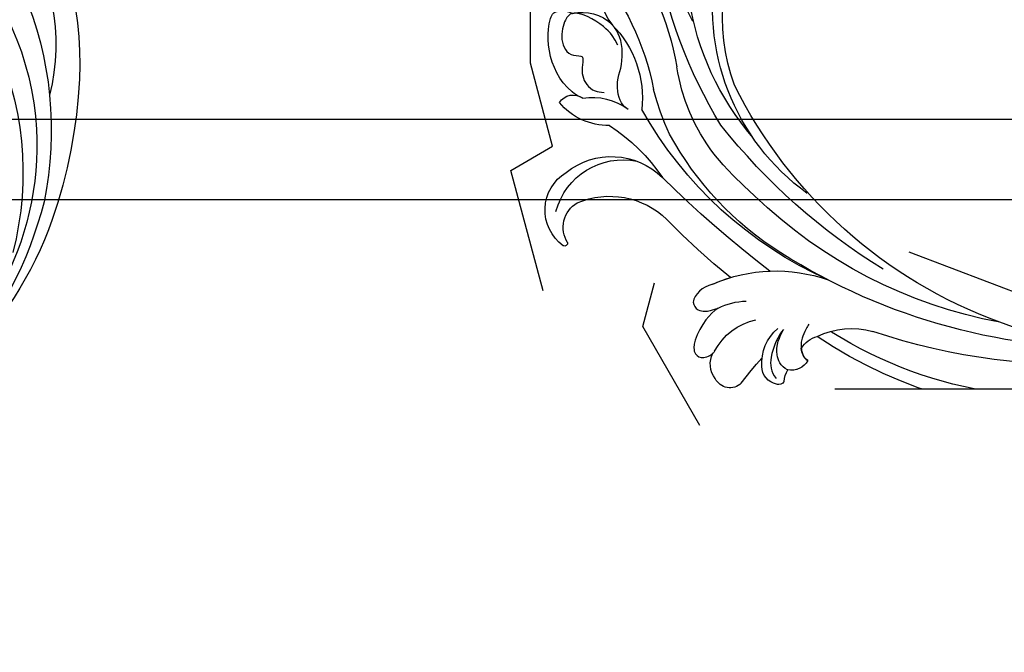
# Model space of a CAD drawing. Units: millimetres. Extents: x 4237 to 8437, y 3463 to 4948.
# Drawn here: x 5202 to 5303, y 4591 to 4656 of the extents above; entities that cross this region are included whole.
import ezdxf
from ezdxf.xclip import XClip

# ---------------------------------------------------------------- set-up
doc = ezdxf.new("R2010")
doc.units = ezdxf.units.MM
doc.header["$XCLIPFRAME"] = 2
doc.linetypes.add('HIDDEN', pattern=[9.524999999999999, 6.35, -3.175])
doc.layers.add('A-04.尺寸標註', color=4, linetype='Continuous')
doc.layers.add('H-08.木作(細線)', color=8, linetype='Continuous')
doc.styles.add('新細明體', font='txt')
doc.dimstyles.new('5', dxfattribs={"dimtxt": 12.5, "dimasz": 3.75, "dimexe": 2.5, "dimexo": 2.5, "dimgap": 1.5, "dimtad": 2, "dimdec": 0, "dimtxsty": '新細明體', "dimblk": 'ARCHTICK', "dimcen": 5, "dimclrd": 8, "dimclre": 8, "dimclrt": 4, "dimadec": 0, "dimazin": 0, "dimtfac": 1, "dimtdec": 0, "dimtix": 1, "dimtmove": 2, "dimatfit": 3, "dimldrblk": 'OPEN90', "dimfxl": 1.25, "dimlwd": 9, "dimlwe": 9, "dimarcsym": 0})

# ---------------------------------------------------------------- blocks, each defined once
blk = doc.blocks.new('_ArchTick')
at = {"color": 0, "linetype": 'ByBlock', "const_width": 0.15}
blk.add_lwpolyline([(-0.5, -0.5), (0.5, 0.5)], dxfattribs=at)
blk = doc.blocks.new('*D60')
at = {"layer": 'A-04.尺寸標註', "color": 8, "linetype": 'HIDDEN', "lineweight": 9, "ltscale": 0.5, "transparency": 16777216}
for p, q in [((4915.028569823275, 4347.489069187908), (4915.028569823275, 4777.221894939144)), ((5675.902086380927, 4563.100233908415), (5675.902086380927, 4777.221894939144))]:
    blk.add_line(p, q, dxfattribs=at)
at = {"layer": 'A-04.尺寸標註', "color": 8, "lineweight": 9, "ltscale": 0.5, "transparency": 16777216}
blk.add_line((4915.028569823275, 4774.721894939144), (5675.902086380927, 4774.721894939144), dxfattribs=at)
at = {"layer": 'DEFPOINTS', "color": 0, "ltscale": 0.5, "transparency": 16777216}
for p in [(5675.902086380927, 4774.721894939144), (5675.902086380927, 4560.600233908415), (4915.028569823275, 4344.989069187908)]:
    blk.add_point(p, dxfattribs=at)
at = {"layer": 'A-04.尺寸標註', "color": 8, "lineweight": 9, "ltscale": 0.5, "transparency": 16777216, "xscale": 3.75, "yscale": 3.75, "zscale": 3.75, "rotation": 180}
blk.add_blockref('_ArchTick', (4915.028569823275, 4774.721894939144), dxfattribs=at)
at = {"layer": 'A-04.尺寸標註', "color": 8, "lineweight": 9, "ltscale": 0.5, "transparency": 16777216, "xscale": 3.75, "yscale": 3.75, "zscale": 3.75}
blk.add_blockref('_ArchTick', (5675.902086380927, 4774.721894939144), dxfattribs=at)
at = {"layer": 'A-04.尺寸標註', "color": 4, "ltscale": 0.5, "transparency": 16777216, "insert": (5295.465328102101, 4783.26222924147), "char_height": 12.5, "attachment_point": 5, "style": '新細明體'}
blk.add_mtext('761', dxfattribs=at)
blk = doc.blocks.new('_Open90')
at = {"color": 0, "linetype": 'ByBlock', "lineweight": -2}
for p, q in [((-0.5, 0.5), (0, 0)), ((0, 0), (-1, 0)), ((0, 0), (-0.5, -0.5))]:
    blk.add_line(p, q, dxfattribs=at)
blk = doc.blocks.new('SE-21034L-d')
at = {"layer": 'H-08.木作(細線)'}
for centre, radius, start, end in [((-3.072225385812999, -14.43993997797315), 29.22687487409872, 167.3328670361165, 209.5791963497149), ((-17.08869590860013, -11.29372003158005), 21.08454042024433, 175.7230047665257, 226.8520186477233), ((-6.697875537678556, -6.86259992032501), 34.68419761423304, 196.2792226146528, 215.3520531342043), ((0.9936138711927924, -10.09822817278973), 36.48574760987556, 189.7475374183175, 224.3031397111944), ((2.560421002639487, -14.29546746063716), 32.62651956467618, 186.6583511441385, 227.215530148387), ((7.370038117143849, 3.337410251300753), 52.06018443355894, 215.5496878862771, 231.7815829529975), ((-1.830524725539362, -13.77973449864248), 30.63266913678297, 209.5066762497646, 241.6474000564596), ((2.536294475423347, -6.081506633976232), 40.43522560323041, 226.8504172340236, 253.856651618508), ((-1.564614881046509, -7.904703195165439), 37.70026140027799, 231.879646964107, 259.0801692348552)]:
    blk.add_arc(centre, radius, start, end, dxfattribs=at)
blk = doc.blocks.new('SE-21128L-d')
at = {"layer": 'H-08.木作(細線)'}
for centre, radius, start, end in [((34.30348019981466, -6.673557666070792), 62.26522560776267, 142.5314017301224, 189.4297298479478), ((12.02578901210654, 2.795198434313988), 36.74639229438893, 156.7063250211175, 190.9393978482148), ((12.77858793844644, -4.197455240888758), 44.04004566668418, 155.3885535128056, 202.5209489331975), ((37.57117615380412, -2.957302191689905), 63.25936884042972, 168.4788487430349, 202.8539112556682), ((15.95068461763731, -2.318293533959604), 48.86787479545927, 167.9467308132795, 204.3102301654603), ((24.50205924075271, 4.917186414562366), 49.39945790219864, 190.6097662054213, 234.0539234850132), ((25.25300338475063, -3.220542438872599), 49.3151669839616, 181.1126889629893, 214.5105689158564), ((-34.99600688760984, -17.77526580650965), 7.926926435108157, 323.9867633673509, 6.521486426797471), ((38.20085058452969, 6.929043541627379), 63.48203450874963, 202.0490260930708, 222.2704953276203), ((-30.57667324678914, -24.75259785147364), 1.873740768981298, 108.9272161130712, 183.2181378092563), ((-29.76685382850701, -22.304131084848), 1.570544955094658, 205.4959391609628, 259.5447321961425), ((-31.03085607824323, -21.36242148911924), 2.671988565009639, 291.493357953657, 336.3080476750707), ((-38.53596960344294, -25.09361304210552), 16.12038360311121, 326.9463840774676, 10.0055735550693), ((17.4037016552611, -11.75201517054165), 41.42788136432745, 194.7402165742304, 231.2140224230387), ((-33.47750141754659, -25.61257783660267), 0.6233077310858322, 110.0614845968894, 193.1908642016591), ((-33.43050375784514, -22.28935762644187), 2.750126602729699, 264.558142991266, 290.9439372911252), ((-32.21971233703516, -25.71518741205227), 1.865072037608053, 181.2174347447409, 259.5819623121126), ((6.836269433370035, -15.36753720281058), 23.55432769464404, 206.4968868009794, 272.1637398949856), ((-31.49318181742274, -22.91696750820347), 4.753117399879884, 257.0671622300087, 309.890881676631), ((-49.03968267196615, -1.057682907080107), 31.7550079509483, 297.0464349990432, 303.0807678072883), ((-31.49318181741546, -22.91696750810524), 4.75311739997777, 257.0671622304354, 267.4199897593348), ((9.98587497392873, -14.58652505605869), 33.32297539894172, 202.8493550601169, 231.9047708078749), ((-33.70756615405844, -26.67017381362575), 6.206220965972103, 287.7207731263326, 338.6273769020532), ((79.02960610817536, 25.68780916537571), 115.2337032825529, 207.9657948087749, 215.2491415933449), ((-33.59290893420257, -30.68634307646289), 1.681573843819701, 126.8031278226085, 234.1034590145161), ((-32.84849560298608, -28.97841234625821), 6.765577744659892, 323.8778450756693, 349.3879246986144), ((15.14870542669814, -12.35244431646652), 35.86046617678534, 211.633084960439, 221.2834542348079), ((-32.80458461862145, -30.45438716301078), 2.385242707928966, 221.9393054220621, 288.7030941859095), ((-38.53596960364666, -25.09361304200002), 16.12038360334188, 326.9463840774676, 333.8161800158582), ((32.02578590939811, -1.216991010844595), 64.08652379995702, 208.9182741188512, 216.8589318201493), ((12.61626823365077, -13.73591627773794), 28.8970488937826, 220.0830935157522, 251.4945821726481), ((-31.58451720410812, -33.22633636639762), 0.6855921677254653, 109.9575642326868, 131.6025698184785), ((5.311453798625735, -18.09967774613915), 19.60518968298052, 239.9816171320637, 294.77856724365), ((2.092028275910707, -23.18808343550927), 18.90567149797138, 222.7143670553238, 252.4278664431277), ((23.39913164259633, 1.107240065864517), 48.94017693056, 228.8976669693268, 251.2832891888915), ((-26.22549637201155, -44.45089047321972), 8.462141106598704, 327.358866199427, 34.49011418641828), ((13.14058850271249, -25.51284633783735), 19.01703594771426, 231.3496872491601, 285.033206048597), ((-21.16150100346567, -45.09918803247137), 7.440909319303705, 311.7229643787086, 35.13075884237657), ((-28.27739276031207, -54.71106011852544), 19.16536359664106, 23.51246718766423, 46.46369576569482), ((2.945740704024502, -21.68788861562143), 23.41944900141775, 234.741817701778, 246.7229062203434), ((-14.19257111406478, -70.5516953786705), 31.18834441557114, 43.23493412132274, 70.17620891803287), ((-16.18418094025401, -69.5103063037991), 28.1014466186663, 40.44975813480237, 69.42656121359985), ((-21.01445045005676, -43.90774037052552), 7.156186753906518, 275.6064882515864, 2.055613733308023), ((-9.20132101222407, -54.843597655547), 10.81869856271024, 35.73847536486994, 86.53400479344766), ((-14.17577885741048, -48.22920899564861), 6.111750412539228, 340.8701045826506, 27.24228436689902), ((-4.352240722510032, -48.26742959806006), 6.463838364277799, 169.2797422319194, 221.1258320264878), ((6.348029390152078, -41.87573629650296), 9.47267018598025, 223.7549620466785, 263.0409541464978), ((-3.958930301429064, -51.00964988690475), 4.324426636898609, 336.9904650918169, 35.07634399660211), ((-23.36307931050396, -49.63140352445635), 0.3281955414767156, 75.85151113181837, 194.8219015398079), ((-21.33331694033404, -47.17121813938365), 2.896314099811994, 227.6924029521965, 320.4573967064424), ((-19.63296401965636, -47.69866082210001), 4.521996030492795, 206.4857778771354, 319.209298088194), ((-9.85841810234706, -51.00011715181472), 1.646929110825319, 292.7611715248762, 27.79666381500881)]:
    blk.add_arc(centre, radius, start, end, dxfattribs=at)
for points, knots in [([(-31.18445251104276, -22.98016764543218), (-31.58495538894931, -23.13473901341649), (-32.22802014646004, -23.64198879640981), (-32.64866093952151, -24.84008279563432), (-31.98591597200721, -25.80780486759477), (-30.96580526457547, -26.31483888324374), (-29.75358904017776, -26.37355800756495), (-28.84781629448116, -26.12758265885941), (-28.43468079186277, -25.9580836930495)], [0, 0, 0, 0, 1.366212891780849, 2.9875326542021, 4.378053547177856, 5.44717508283519, 7.263459840348755, 8.934015030974322, 8.934015030974322, 8.934015030974322, 8.934015030974322]), ([(-31.18445251104276, -22.98016764543218), (-31.58495538894931, -23.13473901341649), (-32.22802014646004, -23.64198879640981), (-32.64866093952151, -24.84008279563432), (-31.98591597200721, -25.80780486759477), (-30.96580526457547, -26.31483888324374), (-29.75358904017776, -26.37355800756495), (-28.84781629448116, -26.12758265885941), (-28.43468079186277, -25.9580836930495)], [0, 0, 0, 0, 1.366212891780849, 2.9875326542021, 4.378053547177856, 5.44717508283519, 7.263459840348755, 8.934015030974322, 8.934015030974322, 8.934015030974322, 8.934015030974322]), ([(-27.4579934543217, -23.50059912818551), (-27.64629185559897, -23.58068790761763), (-28.70123696969677, -23.94774660804478), (-29.74575049788109, -24.06766862591621), (-31.00310109373095, -23.51731148674162), (-31.18445251104276, -22.98016764543218)], [2.060652730411294, 2.060652730411294, 2.060652730411294, 2.060652730411294, 2.45616342799306, 4.474985302641555, 6.41431229491786, 6.41431229491786, 6.41431229491786, 6.41431229491786]), ([(-28.43468079186277, -25.9580836930495), (-29.08289434238395, -26.41287832551689), (-31.52574834522966, -27.02169769516922), (-32.91077119974943, -26.54041946865118), (-33.5396111660375, -25.90018086860664)], [0, 0, 0, 0, 3.394449758814707, 6.126753583853399, 6.126753583853399, 6.126753583853399, 6.126753583853399]), ([(-27.3835190253667, -32.96677958424925), (-27.7573772249234, -33.34865412854788), (-28.75121465004486, -34.08956607993105), (-30.89071412241901, -34.86349536299758), (-32.49803058853286, -34.71951544931881), (-32.77857796219905, -33.69479316051593), (-32.37665177934832, -33.03851472743872), (-32.13680949725676, -32.7898883989435), (-32.03972280981543, -32.71367226878237)], [12.35972195657466, 12.35972195657466, 12.35972195657466, 12.35972195657466, 14.38161139661924, 16.75005534916935, 18.54021989593025, 19.90593569316012, 20.78032451534432, 21.28851509293725, 21.28851509293725, 21.28851509293725, 21.28851509293725]), ([(-25.02450015239447, -33.88605074645102), (-25.32279487993947, -34.49077454669032), (-25.82947797334054, -35.15339309790443), (-27.16671996277728, -35.83209967934317), (-27.94801567506511, -35.11214161944963), (-27.95627708920802, -34.24177259674843), (-27.84151130393002, -33.8319016729024), (-27.3835190253667, -32.96677958424925)], [14.77231962850037, 14.77231962850037, 14.77231962850037, 14.77231962850037, 16.75005534916935, 18.54021989593025, 19.90593569316012, 20.78032451534432, 21.64860833824105, 21.64860833824105, 21.64860833824105, 21.64860833824105]), ([(-8.741951182440971, -45.43152961731403), (-8.664970914891455, -45.66242795784137), (-8.210425646648218, -46.48327058456061), (-6.340715562058904, -47.14125572841158), (-4.167054145036673, -46.73857255109988), (-2.036978961805289, -47.08879808509164), (-0.794862347189337, -48.03417810837936), (-0.4198755298493779, -48.52454283454654)], [0, 0, 0, 0, 0.7174644880255608, 3.113372099897608, 4.621134272849925, 7.980319181149342, 9.348618530931239, 9.348618530931239, 9.348618530931239, 9.348618530931239]), ([(-2.418949288599833, -47.55538601345552), (-1.800693995734036, -48.01608887106568), (-0.5824999866381404, -49.09549437025134), (0.5181546301319031, -52.63671911428764), (-0.7398719472257653, -53.41000896773994), (-2.824005996611959, -53.61982005857726), (-4.479160683171358, -52.41371695563657), (-3.977648749467335, -50.82055892199651), (-5.714795400221192, -50.8619052801937), (-6.785086577430775, -50.43329488247628), (-7.527846224686073, -49.22001200661771), (-7.480003515651333, -48.52525563588142), (-7.437725109717576, -48.14581197646339)], [0, 0, 0, 0, 3.575389848840045, 7.919977169737438, 9.810259837065383, 12.42810285508499, 14.99832261993855, 16.17048486113015, 17.07720963099969, 19.98479288663836, 21.44925693790166, 22.57172272871212, 22.57172272871212, 22.57172272871212, 22.57172272871212]), ([(-8.401531221046753, -50.23209624638048), (-8.193880426159012, -51.06730584103434), (-6.873446121928282, -53.28838769414006), (-3.795168816614023, -54.74746757088951), (-1.416781278618146, -54.95898701936176), (-0.2026412719496875, -54.72271394379868), (0.1683178773528198, -53.87924001529473), (0.1793742226946051, -53.10759014374207), (0.03072387178690406, -52.67512347873208)], [0, 0, 0, 0, 3.187504965903265, 9.331637009016752, 12.18915102541242, 13.05207374538304, 13.7483472983188, 15.51127750940188, 15.51127750940188, 15.51127750940188, 15.51127750940188])]:
    blk.add_open_spline(points, degree=3, knots=knots, dxfattribs=at)

msp = doc.modelspace()

# ---------------------------------------------------------------- linework, layer by layer
at = {"color": 8}
for points in [[(6302.266187454736, 4645.754276163551), (5146.722947971901, 4645.752913031734)], [(6302.266187454736, 4637.470973983088), (5146.662988213828, 4637.469610782347)]]:
    msp.add_lwpolyline(points, dxfattribs=at)

# ---------------------------------------------------------------- block references
at = {"color": 18, "true_color": 0x000000}
ref = msp.add_blockref('SE-21034L-d', (5164.048278098931, 4653.683215504519), dxfattribs=dict(at, xscale=-1, rotation=32.66944042067644))
XClip(ref).set_block_clipping_path([(34.577530819922686, -11.6920932745561), (34.86206875741482, -15.166448512114584), (35.644873816519976, -17.873109631240368), (39.003992062062025, -22.659903810359538), (35.15578834339976, -30.105914910323918), (22.10777072235942, -44.43014337401837), (-0.21535133942961693, -51.54124355968088), (-21.63540381938219, -44.30335987359285), (-41.07196420431137, -26.59849131014198), (-46.120108626782894, -10.751387313939631), (-46.09006745368242, 11.10208788793534), (-40.93247000873089, 25.63924811873585), (-48.23372783511877, 41.45074905641377), (-32.8790922164917, 51.29668890591711), (-9.526018045842648, 52.38550882413983), (-0.37420693039894104, 38.11335938051343), (0.44791506975889206, 20.480437761172652), (-14.639759697020054, 10.80568272806704), (-10.293471947312355, -2.8381570810452104), (-9.854772225022316, -12.247414730489254), (-13.918015614151955, -16.70807904191315), (-13.033533688634634, -19.48463926371187), (-7.413084797561169, -15.880607029423118), (-1.3497898578643799, -25.336249239742756), (5.011447932571173, -31.1307353368029), (14.170306541025639, -30.703710293397307), (24.53947166353464, -26.661233549937606)])
ref = msp.add_blockref('SE-21128L-d', (5310.665661890065, 4647.931177282713), dxfattribs=dict(at, xscale=-1, rotation=260.5193872787934))
XClip(ref).set_block_clipping_path([(-23.6770346108824, 11.490354113280773), (-24.61358082666993, 13.469387510791421), (-25.844976469874382, 21.770985048264265), (-26.73117456957698, 21.574298944324255), (-33.63155501335859, -19.746635688468814), (-39.581900130957365, -32.81519307941198), (-30.51965288259089, -40.28038454055786), (-25.89279892668128, -39.83328900486231), (-22.878107760101557, -44.056706542149186), (-28.592112328857183, -50.993129067122936), (-16.92682420834899, -56.304540891200304), (-13.767482122406363, -52.46930915117264), (-5.722921380773187, -56.132139820605516), (0.9128800798207521, -57.240284034982324), (6.055217752233148, -66.07874598167837), (18.658620487898588, -68.68175681494176), (25.563426736742258, -63.75308041088283), (36.90276234783232, -62.6573539711535), (41.20842524804175, -48.42009945772588), (35.80794885009527, -40.85432719439268), (30.39167695865035, -30.893748056143522), (25.190545925870538, -23.6072477735579), (18.342201877385378, -24.269007148221135), (13.92613646760583, -33.96787387691438), (-1.4190897140651941, -33.197909438982606), (-9.62024899572134, -26.980830119922757), (-18.46020670607686, -14.59653253853321)])

# ---------------------------------------------------------------- dimensions: what is measured, and where the dimension line sits
at = {"layer": 'A-04.尺寸標註', "color": 8, "ltscale": 0.5}
dim = msp.add_linear_dim(base=(5675.902086380927, 4774.721894939144), p1=(4915.028569823275, 4344.989069187908), p2=(5675.902086380927, 4560.600233908415), dimstyle='5', dxfattribs=at)
dim.commit()
dim.dimension.update_dxf_attribs({"geometry": '*D60', "text_midpoint": (5295.465328102101, 4783.26222924147)})

doc.saveas('drawing.dxf')
